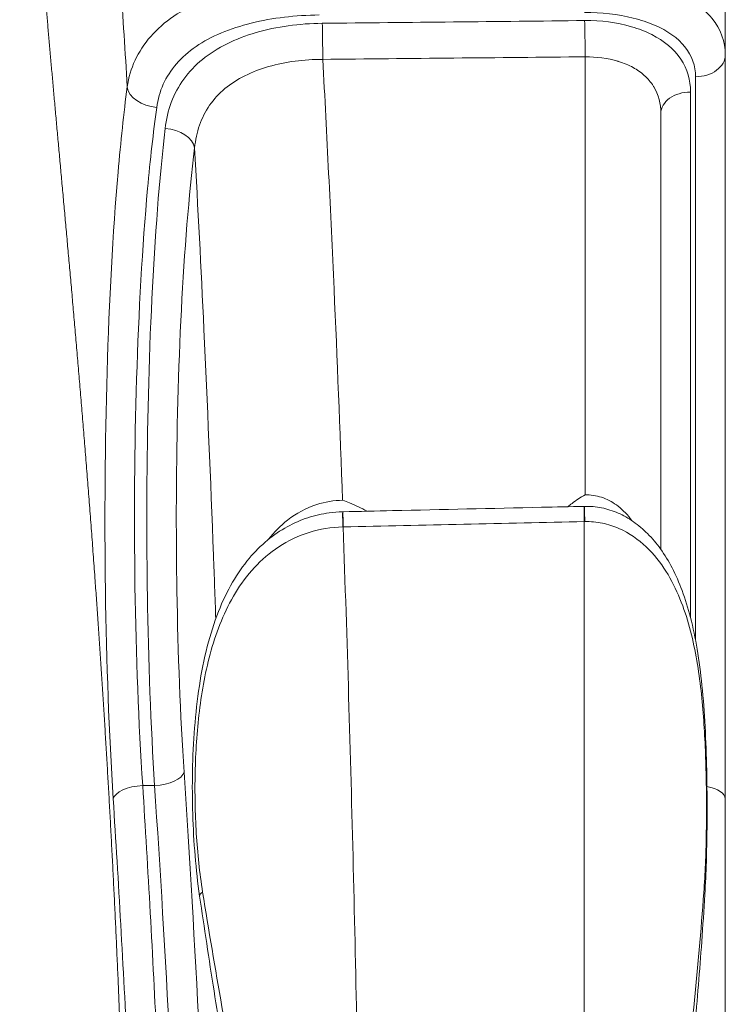
# Model space of a CAD drawing. Units: millimetres. Extents: x 63260 to 114983, y 23909 to 41688.
# Drawn here: x 69689 to 69831, y 37005 to 37204 of the extents above; entities that cross this region are included whole.
import ezdxf

# ---------------------------------------------------------------- set-up
doc = ezdxf.new("R2010")
doc.units = ezdxf.units.MM
doc.header["$MEASUREMENT"] = 0
doc.styles.get("Standard").update_dxf_attribs({"font": 'arial.ttf'})
doc.dimstyles.new('AM_ANSI', dxfattribs={"dimtxt": 0.12, "dimasz": 0.12, "dimexe": 0.1, "dimexo": 0.05, "dimgap": 0.06, "dimtad": 0, "dimtih": 1, "dimtoh": 1, "dimdec": 4, "dimzin": 7, "dimdsep": 46, "dimtxsty": 'Standard', "dimcen": 0, "dimclrd": 256, "dimclre": 256, "dimclrt": 2, "dimadec": 0, "dimazin": 2, "dimtp": 0.1, "dimtm": 0.1, "dimtfac": 0.71, "dimtdec": 4, "dimtofl": 0, "dimtmove": 0, "dimatfit": 3, "dimfxl": 1, "dimtolj": 1, "dimtzin": 7, "dimlwd": -1, "dimlwe": -1, "dimarcsym": 1})
doc.dimstyles.get("Standard").update_dxf_attribs({"dimtxt": 0.18, "dimasz": 0.18, "dimexe": 0.18, "dimexo": 0.0625, "dimgap": 0.09, "dimtad": 0, "dimtih": 1, "dimtoh": 1, "dimdec": 4, "dimzin": 0, "dimdsep": 46, "dimtxsty": 'Standard', "dimcen": 0.09, "dimadec": 0, "dimazin": 0, "dimtfac": 1, "dimtdec": 4, "dimtofl": 0, "dimtmove": 0, "dimatfit": 3, "dimfxl": 1, "dimtolj": 1, "dimtzin": 0, "dimarcsym": 0})

# ---------------------------------------------------------------- blocks, each defined once
blk = doc.blocks.new('*D58')
at = {"linetype": 'ByBlock', "transparency": 16777216}
for p, q in [((63594.83, 41152.44), (63474.73, 41152.44)), ((63474.83, 41032.44), (63474.83, 27831.92)), ((63594.83, 27711.92), (63474.73, 27711.92))]:
    blk.add_line(p, q, dxfattribs=at)
at = {"transparency": 16777216}
for points in [[(63454.83, 41032.44), (63494.83, 41032.44), (63474.83, 41152.44)], [(63454.83, 27831.92), (63494.83, 27831.92), (63474.83, 27711.92)]]:
    blk.add_solid(points, dxfattribs=at)
at = {"layer": 'Defpoints', "color": 0, "transparency": 16777216}
for p in [(69543.42, 41152.44), (63474.83, 27711.92), (69982.68, 27711.92, 24.94)]:
    blk.add_point(p, dxfattribs=at)
at = {"transparency": 16777216, "insert": (63358.19, 34432.18), "char_height": 150, "attachment_point": 5, "rotation": 90}
blk.add_mtext('\\A1;1345', dxfattribs=at)
blk = doc.blocks.new('*D59')
at = {"color": 0, "lineweight": -2, "transparency": 16777216}
for p, q in [((63692.62, 41318.01), (63692.62, 41438.19)), ((63812.62, 41438.01), (77271.7, 41438.01)), ((77391.7, 41318.01), (77391.7, 41438.19))]:
    blk.add_line(p, q, dxfattribs=at)
at = {"color": 0, "transparency": 16777216}
for points in [[(63812.62, 41458.01), (63812.62, 41418.01), (63692.62, 41438.01)], [(77271.7, 41458.01), (77271.7, 41418.01), (77391.7, 41438.01)]]:
    blk.add_solid(points, dxfattribs=at)
at = {"layer": 'Defpoints', "color": 0, "transparency": 16777216}
for p in [(77391.7, 41438.01), (63692.62, 37408.92), (77391.7, 35273.98)]:
    blk.add_point(p, dxfattribs=at)
at = {"color": 0, "transparency": 16777216, "insert": (70542.16, 41569.97), "char_height": 180, "attachment_point": 5}
blk.add_mtext('\\A1;1370', dxfattribs=at)

msp = doc.modelspace()

# ---------------------------------------------------------------- linework, layer by layer
at = {"color": 0, "linetype": 'Continuous', "lineweight": 0}
for p, q in [((69726.42559, 37199.76013), (69726.42559, 37199.75781)), ((69831.36163, 37046.80745), (69831.36163, 37197.00634)), ((69739.87559, 37194.77295), (69739.87559, 37194.77388)), ((69825.36163, 37192.55233), (69825.36163, 37078.83179)), ((69824.36163, 37083.34808), (69824.36163, 37189.45496)), ((69726.42559, 37185.23592), (69726.42559, 37185.23507)), ((69818.36163, 37185.15597), (69818.36163, 37185.15597)), ((69739.87559, 37096.65716), (69739.87559, 37096.65832)), ((69824.36163, 37080.65174), (69824.36163, 37080.65479)), ((69716.2683, 37049.50577), (69713.87671, 37049.50577)), ((69831.36163, 37046.80745), (69831.36163, 36668.10513)), ((69802.92532, 37042.55362), (69802.92531, 37042.55362)), ((69825.36163, 37008.41195), (69825.36163, 37008.47758))]:
    msp.add_line(p, q, dxfattribs=at)
for centre, major_axis, ratio, start_param, end_param in [((69750.08413, 37198.34334), (-0.05921, 5.99971), 0.014808903, -1.962106658, -0.587798778), ((69802.99513, 37198.8618), (-0.05837, 5.99972), 0.014864937, -1.962451601, -0.57954455), ((69716.69984, 37190.51996), (-5.94929, 0.77839), 0.687785706, 0.187983807, 1.660542685), ((69718.40025, 37178.19345), (5.95654, -0.72089), 0.652729543, 0.183331896, 1.649629273), ((69754.36845, 37100.76067), (-0.09014, 3.99898), 0.012537005, -0.001304322, 1.334958424), ((69713.87671, 37046.80745), (-5.98788, -0.38111), 0.448994531, -1.599365439, -0.140815006), ((69825.36163, 37046.80745), (6, 0), 0.449719428, 0, 1.176892011), ((69729.31692, 37027.74096), (-3.95817, -0.57698), 0.323599573, -0.606600246, -0.00064055)]:
    msp.add_ellipse(centre, major_axis=major_axis, ratio=ratio, start_param=start_param, end_param=end_param, dxfattribs=at)
at = {"color": 0, "linetype": 'Continuous', "lineweight": 0, "extrusion": (0, 0, -1)}
for centre, major_axis, ratio, start_param, end_param in [((69825.36163, 37197.00634), (6, 0), 0.742335243, 0, 1.570796327), ((69824.36163, 37185.15582), (-6, 0), 0.71652386, 0, 1.570796327), ((69802.99513, 37101.84432), (-0.08811, 3.99903), 0.012637649, -1.333846719, 0.00128451), ((69803.26488, 37098.31157), (21.63992, 0.3615), 0.206801106, -1.583033479, -1.578597646), ((69754.71359, 37095.95553), (29.86517, 0.66849), 0.192368123, -1.58287376, -1.58038488), ((69716.2683, 37052.20408), (5.98685, 0.39707), 0.44893244, 0.146674226, 1.600562129), ((69823.24948, 37027.74037), (3.99263, -0.24269), 0.319597152, -0.341408939, -0.000411518)]:
    msp.add_ellipse(centre, major_axis=major_axis, ratio=ratio, start_param=start_param, end_param=end_param, dxfattribs=at)
at = {"color": 0, "linetype": 'Continuous', "lineweight": 0}
for points, knots in [([(69703.05473, 37285.06528), (69703.67751, 37280.16462), (69704.87543, 37269.24698), (69706.5281, 37251.06683), (69708.05838, 37231.62995), (69709.47026, 37211.39647), (69710.33835, 37197.52679), (69710.7553, 37190.51996)], [4.593023712, 4.593023712, 4.593023712, 4.593023712, 6.869911848, 9.159898661, 11.449885473, 13.739872285, 16.029859098, 16.029859098, 16.029859098, 16.029859098]), ([(69831.36163, 37197.00634), (69831.36163, 37208.39291), (69831.36163, 37223.33462), (69831.36163, 37244.95787), (69831.36163, 37257.19856), (69831.36163, 37265.5743), (69831.36163, 37267.2673)], [-17.356889043, -17.356889043, -17.356889043, -17.356889043, -13.637536763, -12.39775267, -9.918184484, -9.281598343, -9.281598343, -9.281598343, -9.281598343]), ([(69691.36163, 36448.06325), (69691.36163, 36448.31981), (69691.36341, 36449.69467), (69691.38368, 36452.27218), (69691.44737, 36455.92429), (69691.54658, 36459.76164), (69691.68033, 36463.78258), (69691.84758, 36467.98529), (69692.0472, 36472.36768), (69692.27799, 36476.92746), (69692.5387, 36481.66217), (69692.82799, 36486.56919), (69693.14451, 36491.64584), (69693.48683, 36496.88937), (69693.85351, 36502.29709), (69694.24309, 36507.86642), (69694.65407, 36513.59482), (69695.08497, 36519.47988), (69695.53428, 36525.51932), (69695.8451, 36529.64711), (69696.17199, 36533.96942), (69696.51568, 36538.49342), (69697.047, 36545.44895), (69697.59227, 36552.57203), (69698.14964, 36559.86061), (69698.71726, 36567.31284), (69699.2933, 36574.92653), (69699.87585, 36582.69993), (69700.46313, 36590.62997), (69701.05304, 36598.71605), (69701.6434, 36606.95709), (69702.23239, 36615.3483), (69702.81804, 36623.88576), (69703.39847, 36632.56455), (69703.97174, 36641.37962), (69704.53598, 36650.32543), (69705.08934, 36659.39617), (69705.63002, 36668.58575), (69706.15626, 36677.88782), (69706.66638, 36687.2959), (69707.15876, 36696.8034), (69707.63188, 36706.40369), (69708.08429, 36716.09018), (69708.51467, 36725.85642), (69708.78605, 36732.41622), (69708.97941, 36737.25103), (69709.1011, 36740.34333), (69709.27814, 36744.99602), (69709.46447, 36750.06688), (69709.65814, 36755.55961), (69709.82379, 36760.49146), (69709.95164, 36764.44626), (69710.09333, 36768.94681), (69710.27464, 36774.99316), (69710.48624, 36782.60023), (69710.68189, 36790.23238), (69710.86133, 36797.88805), (69711.02435, 36805.56574), (69711.17074, 36813.26402), (69711.30033, 36820.98149), (69711.41293, 36828.71673), (69711.5084, 36836.46831), (69711.5866, 36844.23471), (69711.64739, 36852.01434), (69711.67623, 36857.20843), (69711.69618, 36861.72121), (69711.70991, 36865.5512), (69711.72087, 36871.30063), (69711.72215, 36877.05365), (69711.71368, 36882.80932), (69711.69542, 36888.56665), (69711.66441, 36894.92169), (69711.6167, 36901.87309), (69711.54786, 36909.41785), (69711.46192, 36916.95596), (69711.35887, 36924.48429), (69711.23867, 36931.99959), (69711.10135, 36939.49849), (69710.94693, 36946.97752), (69710.77546, 36954.43311), (69710.587, 36961.86167), (69710.38163, 36969.25948), (69710.15946, 36976.62278), (69709.97751, 36982.20278), (69709.87061, 36985.32946), (69709.79212, 36987.60195), (69709.68072, 36990.75376), (69709.50671, 36995.462), (69709.32585, 37000.14968), (69709.13823, 37004.81568), (69708.94394, 37009.45893), (69708.74308, 37014.07835), (69708.53578, 37018.67288), (69708.32216, 37023.24149), (69708.10239, 37027.78317), (69707.8766, 37032.2969), (69707.64497, 37036.78173), (69707.40968, 37041.199), (69707.17109, 37045.5487), (69706.92952, 37049.83087), (69706.68313, 37054.0821), (69706.4321, 37058.30159), (69706.17665, 37062.48855), (69705.91699, 37066.64221), (69705.65334, 37070.76183), (69705.38592, 37074.8467), (69705.11497, 37078.89611), (69704.84072, 37082.90941), (69704.56343, 37086.88596), (69704.26256, 37091.11708), (69703.93767, 37095.59174), (69703.58846, 37100.29756), (69703.23634, 37104.94485), (69702.88181, 37109.53281), (69702.52533, 37114.0607), (69702.16737, 37118.5279), (69701.80841, 37122.93384), (69701.44893, 37127.2781), (69701.08939, 37131.56021), (69700.73029, 37135.77998), (69700.37219, 37139.93836), (69700.01555, 37144.03511), (69699.66082, 37148.07033), (69699.30847, 37152.04407), (69698.95894, 37155.95651), (69698.61267, 37159.80785), (69698.2701, 37163.59833), (69697.93167, 37167.32827), (69697.59779, 37170.99802), (69697.26887, 37174.60795), (69696.94534, 37178.15852), (69696.62757, 37181.65017), (69696.31597, 37185.08342), (69696.1126, 37187.33366), (69695.91519, 37189.52422), (69695.72358, 37191.65644), (69695.44291, 37194.80213), (69695.1693, 37197.89577), (69694.90306, 37200.93797), (69694.64449, 37203.92937), (69694.39388, 37206.87059), (69694.1515, 37209.76228), (69693.91763, 37212.60511), (69693.69252, 37215.39973), (69693.47643, 37218.1468), (69693.26961, 37220.84698), (69693.05469, 37223.73756), (69692.83516, 37226.80388), (69692.61507, 37230.03032), (69692.41146, 37233.18614), (69692.22471, 37236.27251), (69692.05521, 37239.29054), (69691.90332, 37242.24123), (69691.76939, 37245.12545), (69691.65374, 37247.94396), (69691.5567, 37250.69733), (69691.47858, 37253.38599), (69691.41967, 37256.01019), (69691.38025, 37258.56994), (69691.36401, 37260.6318), (69691.36163, 37261.83824), (69691.36163, 37262.22649)], [62.190702726, 62.190702726, 62.190702726, 62.190702726, 62.414323119, 63.381292727, 64.348262335, 65.315231943, 66.28220155, 67.249171158, 68.216140766, 69.183110374, 70.150079982, 71.11704959, 72.084019197, 73.050988805, 74.017958413, 74.984928021, 75.951897629, 76.918867237, 77.885836844, 78.852806452, 78.852806452, 79.886647511, 80.92048857, 81.954329628, 82.988170687, 84.022011746, 85.055852805, 86.089693863, 87.123534922, 88.157375981, 89.19121704, 90.225058098, 91.258899157, 92.292740216, 93.326581274, 94.360422333, 95.394263392, 96.428104451, 97.461945509, 98.495786568, 99.529627627, 100.563468686, 101.597309744, 102.631150803, 103.664991862, 103.664991862, 104.149905435, 104.634819009, 105.119732582, 105.730760368, 106.341788154, 106.647302047, 106.952815939, 107.730358759, 108.507901578, 109.285444398, 110.062987217, 110.840530037, 111.618072856, 112.395615676, 113.173158495, 113.950701315, 114.728244134, 115.505786954, 116.283329774, 116.283329774, 116.856054778, 117.428779783, 118.001504787, 118.574229792, 119.146954797, 119.719679801, 120.470585198, 121.221490595, 121.972395991, 122.723301388, 123.474206784, 124.225112181, 124.976017578, 125.726922974, 126.477828371, 127.228733767, 127.979639164, 128.730544561, 128.944807802, 128.944807802, 129.432628605, 129.920449407, 130.40827021, 130.896091012, 131.383911815, 131.871732617, 132.359553419, 132.847374222, 133.335195024, 133.823015827, 134.310836629, 134.798657431, 135.274099971, 135.749542511, 136.22498505, 136.70042759, 137.17587013, 137.651312669, 138.126755209, 138.602197748, 139.077640288, 139.553082828, 140.028525367, 140.503967907, 141.085110922, 141.666253937, 142.247396953, 142.828539968, 143.409682983, 143.990825999, 144.571969014, 145.153112029, 145.734255044, 146.31539806, 146.896541075, 147.47768409, 148.058827105, 148.639970121, 149.221113136, 149.802256151, 150.383399167, 150.964542182, 151.545685197, 152.126828212, 152.707971228, 153.289114243, 153.870257258, 154.451400273, 154.451400273, 155.0113978, 155.571395326, 156.131392853, 156.691390379, 157.251387905, 157.811385432, 158.371382958, 158.931380484, 159.491378011, 160.051375537, 160.611373063, 161.17137059, 161.881141382, 162.590912175, 163.300682968, 164.01045376, 164.720224553, 165.429995346, 166.139766138, 166.849536931, 167.559307723, 168.269078516, 168.978849309, 169.688620101, 170.398390894, 170.738405263, 170.738405263, 170.738405263, 170.738405263]), ([(69749.34199, 37212.51304), (69743.80227, 37212.42403), (69732.76094, 37211.05667), (69719.22636, 37205.34986), (69712.57818, 37197.7496), (69711.02489, 37192.36744), (69710.7553, 37190.51996)], [0, 0, 0, 0, 1.413413362, 2.826826724, 4.240240085, 4.946946766, 4.946946766, 4.946946766, 4.946946766]), ([(69831.36163, 37197.00634), (69831.36163, 37199.61613), (69829.55336, 37204.65472), (69822.80665, 37209.36137), (69813.64748, 37212.34931), (69807.17597, 37213.05257), (69802.87297, 37213.0146)], [0, 0, 0, 0, 1.014435599, 2.028871198, 2.536088998, 3.550524281, 3.550524281, 3.550524281, 3.550524281]), ([(69716.69984, 37186.37482), (69716.92168, 37187.98966), (69718.22211, 37192.66846), (69723.85229, 37199.1521), (69735.34917, 37203.89079), (69744.73606, 37204.96991), (69749.44671, 37205.01209)], [-4.946946766, -4.946946766, -4.946946766, -4.946946766, -4.240240085, -2.826826724, -1.413413362, 0, 0, 0, 0]), ([(69802.97768, 37205.48831), (69806.35861, 37205.51819), (69809.74845, 37205.1497), (69812.79746, 37204.39626), (69814.32197, 37204.01955), (69815.76126, 37203.5455), (69817.07419, 37202.97864), (69819.70006, 37201.84492), (69821.82045, 37200.33708), (69823.23584, 37198.55413), (69824.65124, 37196.77118), (69825.36163, 37194.71011), (69825.36163, 37192.55233)], [-3.550524597, -3.550524597, -3.550524597, -3.550524597, -2.536088998, -2.536088998, -2.536088998, -2.028871198, -2.028871198, -2.028871198, -1.014435599, -1.014435599, -1.014435599, 0, 0, 0, 0]), ([(69750.08413, 37203.33656), (69745.47869, 37203.28872), (69736.30084, 37202.0576), (69725.15565, 37196.62855), (69719.82427, 37189.23845), (69718.60989, 37183.94948), (69718.40025, 37182.12616)], [-4.836473399, -4.836473399, -4.836473399, -4.836473399, -3.454623857, -2.072774314, -0.690924771, 0, 0, 0, 0]), ([(69824.36163, 37189.45496), (69824.36163, 37191.84498), (69823.05078, 37196.41475), (69818.03332, 37200.63429), (69811.14393, 37203.29422), (69806.24954, 37203.91564), (69802.99513, 37203.88231)], [-3.4176705, -3.4176705, -3.4176705, -3.4176705, -2.441193214, -1.464715928, -0.976477286, 0, 0, 0, 0]), ([(69803.09985, 37196.5724), (69805.3712, 37196.59547), (69807.64992, 37196.2997), (69809.70075, 37195.67865), (69809.74881, 37195.6641), (69809.79675, 37195.64937), (69809.84456, 37195.63445), (69810.8885, 37195.30888), (69811.87091, 37194.8989), (69812.76626, 37194.40665), (69813.59657, 37193.95017), (69814.35314, 37193.42263), (69815.01786, 37192.82998), (69815.73798, 37192.18794), (69816.35023, 37191.46955), (69816.84245, 37190.68524), (69816.87577, 37190.63215), (69816.90854, 37190.57876), (69816.94076, 37190.52506), (69817.8884, 37188.94603), (69818.36163, 37187.10808), (69818.36163, 37185.15597)], [0, 0, 0, 0, 0.954117018, 0.954117018, 0.954117018, 0.976477286, 0.976477286, 0.976477286, 1.464715928, 1.464715928, 1.464715928, 1.917486268, 1.917486268, 1.917486268, 2.407990126, 2.407990126, 2.407990126, 2.441193214, 2.441193214, 2.441193214, 3.4176705, 3.4176705, 3.4176705, 3.4176705]), ([(69803.09985, 37196.5724), (69803.09985, 37179.22727), (69803.09985, 37149.89697), (69803.09985, 37120.08551), (69803.09985, 37108.15935)], [18.025371767, 18.025371767, 18.025371767, 18.025371767, 23.493595846, 27.111665181, 27.111665181, 27.111665181, 27.111665181]), ([(69724.34278, 37178.19375), (69724.5046, 37179.78744), (69725.4714, 37184.3817), (69729.80331, 37190.65803), (69738.90871, 37195.11238), (69746.41873, 37196.05426), (69750.18884, 37196.05586)], [0.000043189, 0.000043189, 0.000043189, 0.000043189, 0.690924771, 2.072774314, 3.454623857, 4.836473399, 4.836473399, 4.836473399, 4.836473399]), ([(69754.19384, 37107.07759), (69753.668, 37121.3578), (69752.45765, 37151.26644), (69751.01478, 37180.76835), (69750.18884, 37196.05586)], [-25.526592558, -25.526592558, -25.526592558, -25.526592558, -21.257885718, -16.546971043, -16.546971043, -16.546971043, -16.546971043]), ([(69710.7553, 37190.51996), (69710.05805, 37185.20609), (69708.21276, 37167.9157), (69706.37146, 37133.6069), (69706.05135, 37088.68875), (69707.08367, 37059.9741), (69707.92408, 37046.80745)], [0, 0, 0, 0, 2.214792497, 6.64437749, 11.073962484, 15.503547477, 15.503547477, 15.503547477, 15.503547477]), ([(69713.87671, 37049.50577), (69713.0387, 37062.04543), (69712.00933, 37089.39272), (69712.32853, 37132.17191), (69714.16457, 37164.84695), (69716.00458, 37181.31399), (69716.69984, 37186.37482)], [-15.503547477, -15.503547477, -15.503547477, -15.503547477, -11.073962484, -6.64437749, -2.214792497, 0, 0, 0, 0]), ([(69818.36163, 37097.16521), (69818.36163, 37111.33875), (69818.36163, 37141.04523), (69818.36163, 37170.13756), (69818.36163, 37185.15584)], [-27.866725017, -27.866725017, -27.866725017, -27.866725017, -23.493595846, -18.640148691, -18.640148691, -18.640148691, -18.640148691]), ([(69718.40025, 37182.12616), (69717.23168, 37171.96232), (69715.45026, 37148.59487), (69714.60832, 37115.07701), (69714.78697, 37081.20031), (69715.50913, 37061.55484), (69716.2683, 37049.50577)], [-13.480099024, -13.480099024, -13.480099024, -13.480099024, -9.62864216, -5.777185296, -3.851456864, 0, 0, 0, 0]), ([(69722.21692, 37052.20408), (69721.45992, 37063.6507), (69720.73983, 37082.3139), (69720.56169, 37114.49676), (69721.40122, 37146.33873), (69723.17753, 37168.53781), (69724.34275, 37178.19345)], [0, 0, 0, 0, 3.851456864, 5.777185296, 9.62864216, 13.480099024, 13.480099024, 13.480099024, 13.480099024]), ([(69724.34279, 37178.19376), (69725.01436, 37166.14503), (69726.39814, 37139.02786), (69727.74279, 37107.08387), (69728.4609, 37087.46049), (69728.61266, 37083.17654)], [17.364862953, 17.364862953, 17.364862953, 17.364862953, 21.257885718, 25.991806385, 27.310724933, 27.310724933, 27.310724933, 27.310724933]), ([(69754.19387, 37107.07759), (69752.42219, 37107.0417), (69748.424, 37106.38274), (69743.24767, 37103.59232), (69740.38733, 37100.65121), (69739.25931, 37099.19542)], [-9.876943193, -9.876943193, -9.876943193, -9.876943193, -9.266585282, -8.494369842, -7.871260302, -7.871260302, -7.871260302, -7.871260302]), ([(69754.19404, 37107.07746), (69754.20183, 37107.07475), (69754.20963, 37107.07204), (69754.21742, 37107.06932), (69754.67969, 37106.90809), (69755.13549, 37106.73575), (69755.58462, 37106.55329), (69756.81036, 37106.05534), (69757.98593, 37105.48244), (69759.11601, 37104.86689)], [-0.0024877247, -0.0024877247, -0.0024877247, -0.0024877247, 0, 0, 0, 0.1476051259, 0.1476051259, 0.1476051259, 0.5504388002, 0.5504388002, 0.5504388002, 0.5504388002]), ([(69799.58831, 37105.76848), (69799.87093, 37106.00426), (69800.15788, 37106.23388), (69800.45017, 37106.45618), (69801.27894, 37107.0865), (69802.15255, 37107.65787), (69803.08264, 37108.14958), (69803.08838, 37108.15261), (69803.09411, 37108.15564), (69803.09984, 37108.15866)], [0.3537579522, 0.3537579522, 0.3537579522, 0.3537579522, 0.4658352641, 0.4658352641, 0.4658352641, 0.7836158646, 0.7836158646, 0.7836158646, 0.7855739416, 0.7855739416, 0.7855739416, 0.7855739416]), ([(69812.50603, 37102.97448), (69811.70266, 37104.08636), (69809.98483, 37105.93581), (69806.84432, 37107.72119), (69804.48699, 37108.17046), (69803.23584, 37108.16248), (69803.09989, 37108.15874)], [-1.386280403, -1.386280403, -1.386280403, -1.386280403, -0.89931826, -0.475468726, -0.051619192, 0.000072399, 0.000072399, 0.000072399, 0.000072399]), ([(69725.36018, 37027.16503), (69724.97044, 37029.83852), (69724.66844, 37032.55788), (69724.21112, 37038.08588), (69724.05436, 37040.9008), (69723.87498, 37046.6211), (69723.85735, 37049.53311), (69723.97267, 37055.35047), (69724.10592, 37058.26237), (69724.55803, 37063.99728), (69724.86871, 37066.82823), (69725.71099, 37072.30843), (69726.2361, 37074.96766), (69727.51769, 37079.97339), (69728.25527, 37082.33761), (69729.96838, 37086.6668), (69730.91474, 37088.65698), (69732.99399, 37092.23044), (69734.1041, 37093.84495), (69736.4759, 37096.67485), (69737.71748, 37097.92369), (69740.29912, 37100.05556), (69741.63181, 37100.96712), (69744.35877, 37102.47025), (69745.75582, 37103.08478), (69748.57964, 37104.01209), (69750.01359, 37104.34122), (69752.37222, 37104.66338), (69753.29296, 37104.73641), (69754.21346, 37104.75592)], [0, 0, 0, 0, 8.535396175, 8.535396175, 17.172750693, 17.172750693, 25.973183457, 25.973183457, 34.713550265, 34.713550265, 43.235671466, 43.235671466, 51.367135162, 51.367135162, 58.835336678, 58.835336678, 65.514252351, 65.514252351, 71.466210743, 71.466210743, 76.802571151, 76.802571151, 81.671063653, 81.671063653, 86.245913059, 86.245913059, 90.633933028, 90.633933028, 93.396247827, 93.396247827, 93.396247827, 93.396247827]), ([(69754.22432, 37101.69215), (69754.21376, 37102.27574), (69754.20604, 37102.82218), (69754.20155, 37103.28558), (69754.19706, 37103.74899), (69754.19577, 37104.13197), (69754.19813, 37104.38595), (69754.20042, 37104.63184), (69754.20609, 37104.75677), (69754.21442, 37104.75651)], [0, 0, 0, 0, 0.2857143063, 0.2857143063, 0.2857143063, 0.5714286126, 0.5714286126, 0.5714286126, 0.8480510327, 0.8480510327, 0.8480510327, 0.8480510327]), ([(69754.27841, 37104.75797), (69757.61064, 37104.83308), (69760.94287, 37104.90801), (69774.27179, 37105.20704), (69784.26852, 37105.42972), (69797.14589, 37105.71459), (69800.02651, 37105.77819), (69802.90712, 37105.84166)], [0, 0, 0, 0, 10.000000015, 10.000000015, 40.000000399, 40.000000399, 48.644638814, 48.644638814, 48.644638814, 48.644638814]), ([(69803.02131, 37102.78377), (69803.00946, 37103.36658), (69802.99949, 37103.91674), (69802.99234, 37104.38041), (69802.98905, 37104.59334), (69802.98635, 37104.78804), (69802.9843, 37104.96057), (69802.98186, 37105.16453), (69802.98031, 37105.33745), (69802.97971, 37105.4736), (69802.97863, 37105.7168), (69802.98059, 37105.84248), (69802.98525, 37105.84274)], [0, 0, 0, 0, 0.2854101119, 0.2854101119, 0.2854101119, 0.4164774049, 0.4164774049, 0.4164774049, 0.571428706, 0.571428706, 0.571428706, 0.848237339, 0.848237339, 0.848237339, 0.848237339]), ([(69802.98525, 37105.84274), (69804.1333, 37105.87079), (69805.29173, 37105.76764), (69807.5543, 37105.3149), (69808.67039, 37104.95613), (69810.81733, 37104.01977), (69811.85737, 37103.43104), (69813.8526, 37102.04147), (69814.80898, 37101.2248), (69816.64053, 37099.38676), (69817.51125, 37098.34778), (69819.16797, 37096.04464), (69819.93971, 37094.76086), (69821.39241, 37091.96543), (69822.05578, 37090.43646), (69823.29967, 37087.1008), (69823.86156, 37085.27953), (69824.88389, 37081.33148), (69825.31988, 37079.19213), (69826.0863, 37074.62106), (69826.40297, 37072.18021), (69826.93704, 37066.97588), (69827.13718, 37064.20528), (69827.44795, 37058.46959), (69827.54817, 37055.49925), (69827.67509, 37049.46208), (69827.70189, 37046.39099), (69827.68066, 37040.24803), (69827.63468, 37037.17183), (69827.47087, 37031.90147), (69827.3738, 37029.68822), (69827.24069, 37027.4983)], [0, 0, 0, 0, 3.445216345, 3.445216345, 6.929379137, 6.929379137, 10.502504926, 10.502504926, 14.287701394, 14.287701394, 18.392558733, 18.392558733, 22.941580318, 22.941580318, 28.000424439, 28.000424439, 33.769949671, 33.769949671, 40.350535678, 40.350535678, 47.738561491, 47.738561491, 56.057781504, 56.057781504, 64.977652333, 64.977652333, 74.270679948, 74.270679948, 83.720127912, 83.720127912, 90.651237702, 90.651237702, 90.651237702, 90.651237702]), ([(69802.92532, 37102.78197), (69802.92532, 37079.95037), (69802.92532, 37045.49172), (69802.92532, 36976.20793), (69802.92532, 36918.09893), (69802.92532, 36836.70876), (69802.92532, 36766.96886), (69802.92532, 36685.88803), (69802.92532, 36639.9239), (69802.92532, 36617.12268)], [27.891461429, 27.891461429, 27.891461429, 27.891461429, 34.720536335, 38.135319427, 48.379668704, 51.794451796, 62.038801073, 68.868367257, 75.697193751, 75.697193751, 75.697193751, 75.697193751]), ([(69803.02131, 37102.78377), (69804.21383, 37102.80959), (69806.60679, 37102.58532), (69811.08167, 37101.12152), (69815.67528, 37097.84729), (69819.59987, 37092.82778), (69823.26577, 37085.39935), (69825.76482, 37075.49166), (69827.10095, 37063.38396), (69827.57583, 37051.29719), (69827.5964, 37039.42732), (69827.31198, 37031.7153), (69827.03764, 37027.93893)], [-0.00070148, -0.00070148, -0.00070148, -0.00070148, 0.29993223, 0.600565941, 1.201833363, 1.803100784, 2.404368206, 3.606903049, 4.809437892, 6.011972735, 7.214507578, 8.417042421, 8.417042421, 8.417042421, 8.417042421]), ([(69725.95848, 37027.99711), (69725.33804, 37031.85881), (69724.5259, 37039.78992), (69724.28027, 37052.06667), (69725.06724, 37064.53129), (69727.29856, 37076.89962), (69731.14703, 37086.73192), (69736.19141, 37093.62291), (69741.15225, 37097.92257), (69747.29263, 37100.87829), (69751.90832, 37101.63913), (69754.22432, 37101.69215)], [0, 0, 0, 0, 1.239878219, 2.479756438, 3.719634657, 4.959512876, 6.199391094, 6.819330204, 7.439269313, 8.059208423, 8.679147532, 8.679147532, 8.679147532, 8.679147532]), ([(69754.29864, 36618.21069), (69755.09735, 36640.97434), (69756.45158, 36686.70749), (69758.23918, 36778.93254), (69758.73451, 36883.10384), (69757.62825, 36975.50114), (69756.11488, 37044.55499), (69755.09817, 37078.90694), (69754.29864, 37101.69397)], [-73.333051594, -73.333051594, -73.333051594, -73.333051594, -66.616891142, -59.896226721, -46.454897879, -36.373901248, -33.013569037, -26.29479429, -26.29479429, -26.29479429, -26.29479429]), ([(69723.00385, 36663.03734), (69724.0901, 36680.40466), (69727.04861, 36734.08412), (69729.74062, 36829.28219), (69728.26113, 36945.03792), (69724.48006, 37017.98298), (69722.21692, 37052.20408)], [0, 0, 0, 0, 5.757206823, 17.27162047, 28.786034117, 40.300447763, 40.300447763, 40.300447763, 40.300447763]), ([(69714.61379, 36665.57123), (69716.64898, 36699.84058), (69719.9346, 36772.56335), (69720.79487, 36886.98636), (69717.86946, 36980.32619), (69714.93652, 37032.62423), (69713.87671, 37049.50577)], [-39.213763445, -39.213763445, -39.213763445, -39.213763445, -28.009831032, -16.805898619, -5.601966206, 0, 0, 0, 0]), ([(69716.2683, 37049.50577), (69718.53795, 37015.74476), (69722.32991, 36943.78041), (69723.81366, 36829.58098), (69721.1139, 36735.66281), (69718.14687, 36682.70506), (69717.0575, 36665.57123)], [-40.300447763, -40.300447763, -40.300447763, -40.300447763, -28.786034117, -17.27162047, -5.757206823, 0, 0, 0, 0]), ([(69707.92408, 37046.80745), (69708.98693, 37030.15598), (69711.92828, 36978.57064), (69714.86208, 36886.50284), (69713.99934, 36773.63917), (69710.7043, 36701.90746), (69708.66327, 36668.10513)], [0, 0, 0, 0, 5.601966206, 16.805898619, 28.009831032, 39.213763445, 39.213763445, 39.213763445, 39.213763445]), ([(69725.95848, 36691.90754), (69728.42143, 36707.23727), (69733.98128, 36738.42645), (69741.87787, 36781.02307), (69746.50701, 36810.76339), (69748.37952, 36827.1022), (69749.40207, 36838.02206), (69750.55316, 36857.19992), (69749.74272, 36881.91692), (69746.51308, 36909.15111), (69741.38893, 36941.54779), (69733.97809, 36981.47631), (69728.42143, 37012.66738), (69725.95848, 37027.99711)], [0, 0, 0, 0, 4.921930597, 9.843861193, 13.125148257, 13.945470024, 14.76579179, 16.406435322, 19.687722386, 22.148687684, 24.609652983, 29.531583579, 34.453514176, 34.453514176, 34.453514176, 34.453514176]), ([(69827.03764, 37027.93893), (69825.92233, 37012.58632), (69822.58381, 36981.29799), (69817.04944, 36938.61213), (69813.76692, 36908.89635), (69812.46675, 36892.61502), (69811.39413, 36876.30858), (69810.98631, 36857.22234), (69812.30847, 36824.54501), (69816.36383, 36786.62623), (69822.58045, 36738.60766), (69825.92233, 36707.31833), (69827.03764, 36691.96572)], [0, 0, 0, 0, 4.88883639, 9.777672779, 13.036897039, 13.851703104, 14.666509169, 17.925733429, 19.555345558, 24.444181948, 29.333018338, 34.221854727, 34.221854727, 34.221854727, 34.221854727]), ([(69827.24069, 37027.4983), (69827.04892, 37024.34354), (69826.83789, 37021.17822), (69826.19285, 37012.19396), (69825.71897, 37006.35193), (69824.67846, 36994.50196), (69824.11019, 36988.49094), (69822.90333, 36976.246), (69822.26276, 36970.00827), (69820.94008, 36957.26538), (69820.25706, 36950.75626), (69818.89676, 36937.53936), (69818.21796, 36930.82822), (69816.93943, 36917.39007), (69816.34169, 36910.66042), (69815.31754, 36897.33531), (69814.88424, 36890.73758), (69814.26806, 36877.85699), (69814.07757, 36871.5717), (69813.93963, 36859.34199), (69813.98117, 36853.39444), (69814.28676, 36841.6273), (69814.54181, 36835.8047), (69815.22286, 36823.96819), (69815.6546, 36817.95242), (69816.66097, 36805.59636), (69817.24275, 36799.25521), (69818.49343, 36786.3483), (69819.16256, 36779.78147), (69820.52921, 36766.55316), (69821.22837, 36759.89016), (69822.59784, 36746.63196), (69823.26841, 36740.03388), (69824.5206, 36727.07813), (69825.10462, 36720.71594), (69826.14474, 36708.30722), (69826.605, 36702.25465), (69827.08242, 36694.95972), (69827.16313, 36693.68218), (69827.24069, 36692.40635)], [0, 0, 0, 0, 10.000723377, 10.000723377, 28.303855127, 28.303855127, 46.957777435, 46.957777435, 66.161613828, 66.161613828, 86.062994227, 86.062994227, 106.458703573, 106.458703573, 126.800924633, 126.800924633, 146.656726787, 146.656726787, 165.515804163, 165.515804163, 183.349469396, 183.349469396, 200.83599652, 200.83599652, 218.959114048, 218.959114048, 238.144361518, 238.144361518, 258.116810401, 258.116810401, 278.506385785, 278.506385785, 298.846690377, 298.846690377, 318.632995744, 318.632995744, 337.653774937, 337.653774937, 341.698214822, 341.698214822, 341.698214822, 341.698214822]), ([(69725.36018, 36692.73962), (69725.81533, 36695.86185), (69726.28189, 36698.99418), (69727.66978, 36708.15003), (69728.61708, 36714.19955), (69730.57527, 36726.46006), (69731.58737, 36732.67453), (69733.65513, 36745.27281), (69734.71187, 36751.65976), (69736.8206, 36764.55054), (69737.87279, 36771.05757), (69739.91252, 36784.08138), (69740.90414, 36790.60017), (69742.75766, 36803.61043), (69743.61808, 36810.105), (69745.0834, 36822.78422), (69745.69875, 36828.97062), (69746.59011, 36840.80155), (69746.89811, 36846.44746), (69747.1699, 36857.20245), (69747.16475, 36862.31416), (69746.91803, 36872.34764), (69746.68467, 36877.27325), (69746.00473, 36887.30582), (69745.5477, 36892.41461), (69744.44209, 36902.93267), (69743.78408, 36908.34283), (69742.28793, 36919.69459), (69741.43527, 36925.63485), (69739.59945, 36937.87971), (69738.61197, 36944.1841), (69736.57007, 36956.92115), (69735.51411, 36963.35476), (69733.40056, 36976.18966), (69732.34347, 36982.5939), (69730.26671, 36995.35716), (69729.24546, 37001.71849), (69727.25369, 37014.45436), (69726.28357, 37020.83086), (69725.36018, 37027.16503)], [0, 0, 0, 0, 10.000600486, 10.000600486, 29.147719892, 29.147719892, 48.624812306, 48.624812306, 68.470027625, 68.470027625, 88.52240018, 88.52240018, 108.463457331, 108.463457331, 128.192007356, 128.192007356, 146.861604144, 146.861604144, 163.816574771, 163.816574771, 179.139670601, 179.139670601, 193.928456434, 193.928456434, 209.327730179, 209.327730179, 225.72222061, 225.72222061, 243.83003431, 243.83003431, 263.174458261, 263.174458261, 283.067356371, 283.067356371, 303.035655308, 303.035655308, 323.056215964, 323.056215964, 343.34483091, 343.34483091, 343.34483091, 343.34483091])]:
    msp.add_open_spline(points, degree=3, knots=knots, dxfattribs=at)
for points in [[(69802.99513, 37203.88231), (69785.35813, 37203.70168), (69767.72112, 37203.51977), (69750.08413, 37203.33656)], [(69750.18884, 37196.05586), (69767.82584, 37196.22925), (69785.46284, 37196.40143), (69803.09985, 37196.5724)], [(69754.21442, 37104.75651), (69754.23575, 37104.757), (69754.25708, 37104.75749), (69754.27841, 37104.75797)], [(69802.90712, 37105.84166), (69802.93315, 37105.84223), (69802.95917, 37105.8428), (69802.9852, 37105.84335)], [(69754.29864, 37101.69397), (69770.50745, 37102.0608), (69786.71635, 37102.4234), (69802.92532, 37102.78197)], [(69753.37888, 37101.65826), (69753.37888, 37101.65819), (69753.37888, 37101.65812), (69753.37888, 37101.65804)], [(69818.36163, 37094.27576), (69818.36163, 37094.27671), (69818.36163, 37094.27767), (69818.36163, 37094.27862)], [(69735.31278, 37092.24651), (69735.31272, 37092.24638), (69735.31267, 37092.24625), (69735.31261, 37092.24612)], [(69728.72193, 37080.06733), (69728.72208, 37080.06326), (69728.72222, 37080.05919), (69728.72236, 37080.05512)]]:
    msp.add_open_spline(points, degree=3, dxfattribs=at)

# ---------------------------------------------------------------- dimensions: what is measured, and where the dimension line sits
dim = msp.add_linear_dim(base=(77391.70289, 41438.01045), p1=(63692.61582, 37408.91719), p2=(77391.70289, 35273.97806), text='1370', dimstyle='Standard', override={"dimtxt": 180, "dimasz": 120, "dimgap": 40, "dimtad": 2, "dimtih": 0, "dimtol": 0, "dimlim": 0, "dimtp": 0.1, "dimtm": 0.1, "dimtfac": 0.71, "dimtdec": 4, "dimfxl": 120, "dimfxlon": 1, "dimtolj": 1, "dimtzin": 7})
dim.commit()
dim.dimension.update_dxf_attribs({"geometry": '*D59', "text_midpoint": (70542.15935, 41569.97498)})
dim = msp.add_linear_dim(base=(63474.83206, 27711.92449), p1=(69543.41861, 41152.44362), p2=(69982.67559, 27711.92449, 24.93848), angle=90, text='1345', dimstyle='AM_ANSI', override={"dimtxt": 150, "dimasz": 120, "dimgap": 40, "dimtad": 2, "dimtih": 0, "dimtoh": 0, "dimpost": '', "dimclrt": 256, "dimfxl": 120, "dimfxlon": 1})
dim.commit()
dim.dimension.update_dxf_attribs({"geometry": '*D58', "text_midpoint": (63358.19495, 34432.18406)})

doc.saveas('drawing.dxf')
